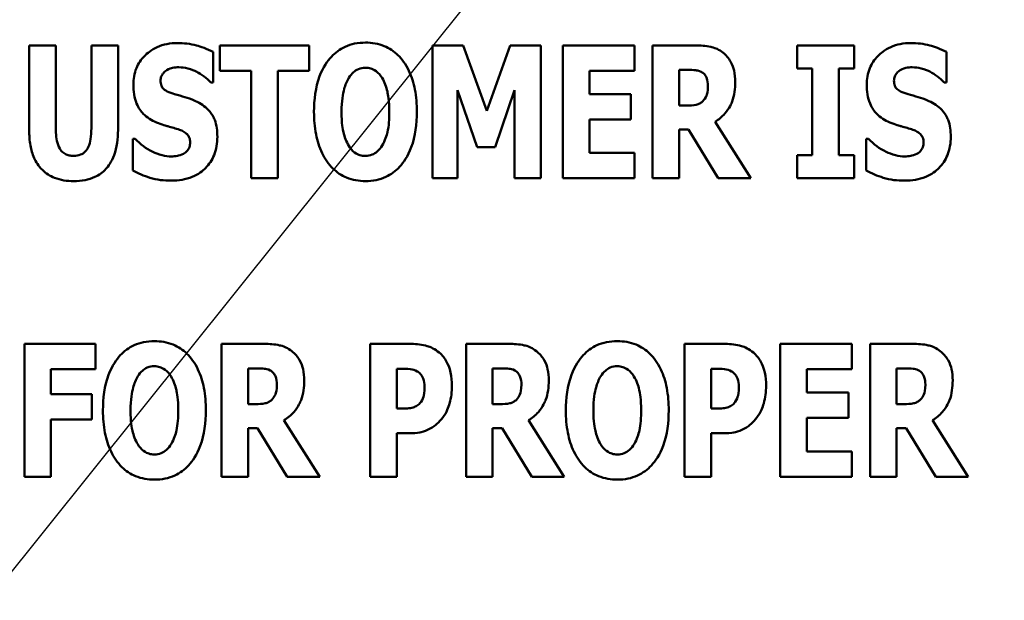
# Model space of a CAD drawing. Units: inches. Extents: x 1.5 to 64.5, y 0.7 to 50.2.
# Drawn here: x 6 to 6.4, y 21.6 to 21.8 of the extents above; entities that cross this region are included whole.
import ezdxf

# ---------------------------------------------------------------- set-up
doc = ezdxf.new("R2010")
doc.units = ezdxf.units.IN
doc.header["$LTSCALE"] = 3
doc.header["$MEASUREMENT"] = 0
for name, color, linetype, lineweight in [('Dimension (ANSI)', 7, 'Continuous', 25), ('Symbol (ANSI)', 7, 'Continuous', 25), ('Visible (ANSI)', 7, 'Continuous', 50)]:
    doc.layers.add(name, color=color, linetype=linetype, lineweight=lineweight)
doc.styles.add('Note Text (ANSI)', font='tahoma.ttf')
doc.dimstyles.new('Default (ANSI)', dxfattribs={"dimscale": 3, "dimtxt": 0.12, "dimasz": 0.098425, "dimexe": 0.125, "dimexo": 0.0625, "dimgap": 0.031496, "dimtad": 0, "dimtih": 1, "dimtoh": 1, "dimrnd": 1e-08, "dimzin": 0, "dimdsep": 46, "dimtxsty": 'Note Text (ANSI)', "dimcen": 0.09, "dimdle": 0.393701, "dimclrd": 256, "dimclre": 256, "dimclrt": 256, "dimadec": 0, "dimazin": 1, "dimtfac": 1, "dimtofl": 0, "dimtmove": 0, "dimatfit": 3, "dimfxl": 1, "dimtolj": 1, "dimtzin": 4, "dimlwd": -1, "dimlwe": -1, "dimarcsym": 0})
doc.dimstyles.new('Default (ANSI)$7', dxfattribs={"dimscale": 3, "dimtxt": 0.12, "dimasz": 0.098425, "dimexe": 0.125, "dimexo": 0.0625, "dimgap": 0.031496, "dimtad": 0, "dimtih": 1, "dimtoh": 1, "dimrnd": 1e-08, "dimzin": 0, "dimdsep": 46, "dimtxsty": 'Note Text (ANSI)', "dimcen": 0.09, "dimdle": 0.393701, "dimclrd": 256, "dimclre": 256, "dimclrt": 256, "dimadec": 0, "dimazin": 1, "dimtfac": 1, "dimtofl": 0, "dimtmove": 0, "dimatfit": 3, "dimfxl": 1, "dimtolj": 1, "dimtzin": 4, "dimlwd": -1, "dimlwe": -1, "dimarcsym": 0})

# ---------------------------------------------------------------- blocks, each defined once
blk = doc.blocks.new('*D42')
at = {"layer": 'Defpoints', "color": 0, "transparency": 16777216}
for p in [(6.81405, 35.58407), (3.67596, 20.70907), (6.91502, 20.70907)]:
    blk.add_point(p, dxfattribs=at)
at = {"layer": 'Dimension (ANSI)', "transparency": 16777216}
for p, q in [((6.62655, 35.58407), (3.30096, 35.58407)), ((3.67596, 35.28879), (3.67596, 30.03876)), ((3.67596, 21.00434), (3.67596, 29.4748)), ((6.72752, 20.70907), (3.30096, 20.70907))]:
    blk.add_line(p, q, dxfattribs=at)
for points in [[(3.62675, 35.28879), (3.72518, 35.28879), (3.67596, 35.58407)], [(3.62675, 21.00434), (3.72518, 21.00434), (3.67596, 20.70907)]]:
    blk.add_solid(points, dxfattribs=at)
at = {"layer": 'Dimension (ANSI)', "transparency": 16777216, "insert": (3.08652, 29.94427), "char_height": 0.36, "attachment_point": 1, "style": 'Note Text (ANSI)'}
blk.add_mtext('\\A1;29.75', dxfattribs=at)

msp = doc.modelspace()

# ---------------------------------------------------------------- linework, layer by layer
at = {"layer": 'Visible (ANSI)'}
for p, q in [((6.03753, 21.76864), (6.03753, 21.73634)), ((6.0477, 21.76864), (6.03753, 21.76864)), ((6.0477, 21.73708), (6.0477, 21.76864)), ((6.07139, 21.76864), (6.06123, 21.76864)), ((6.06123, 21.76864), (6.06123, 21.73708)), ((6.07139, 21.73638), (6.07139, 21.76864)), ((6.11022, 21.76864), (6.11022, 21.75901)), ((6.14425, 21.76864), (6.11022, 21.76864)), ((6.14425, 21.75901), (6.14425, 21.76864)), ((6.20291, 21.76864), (6.19123, 21.76864)), ((6.19123, 21.76864), (6.19123, 21.71805)), ((6.21189, 21.74368), (6.20291, 21.76864)), ((6.22083, 21.76864), (6.21189, 21.74368)), ((6.23251, 21.76864), (6.22083, 21.76864)), ((6.23251, 21.71805), (6.23251, 21.76864)), ((6.24088, 21.76864), (6.24088, 21.71805)), ((6.26818, 21.76864), (6.24088, 21.76864)), ((6.26818, 21.75901), (6.26818, 21.76864)), ((6.29134, 21.76864), (6.27507, 21.76864)), ((6.27507, 21.76864), (6.27507, 21.71805)), ((6.33009, 21.76864), (6.33009, 21.75983)), ((6.3519, 21.76864), (6.33009, 21.76864)), ((6.3519, 21.75983), (6.3519, 21.76864)), ((6.10764, 21.75458), (6.10764, 21.76614)), ((6.38707, 21.75458), (6.38707, 21.76614)), ((6.11022, 21.75901), (6.12215, 21.75901)), ((6.12215, 21.75901), (6.12215, 21.71805)), ((6.13232, 21.71805), (6.13232, 21.75901)), ((6.13232, 21.75901), (6.14425, 21.75901)), ((6.25096, 21.75901), (6.26818, 21.75901)), ((6.25096, 21.75011), (6.25096, 21.75901)), ((6.28515, 21.74573), (6.28515, 21.75934)), ((6.28515, 21.75934), (6.28856, 21.75934)), ((6.33009, 21.75983), (6.33591, 21.75983)), ((6.33591, 21.75983), (6.33591, 21.72687)), ((6.34608, 21.72687), (6.34608, 21.75983)), ((6.34608, 21.75983), (6.3519, 21.75983)), ((6.10673, 21.75458), (6.10764, 21.75458)), ((6.20078, 21.75159), (6.20816, 21.72994)), ((6.20078, 21.71805), (6.20078, 21.75159)), ((6.21505, 21.72994), (6.22243, 21.75159)), ((6.22243, 21.75159), (6.22243, 21.71805)), ((6.38617, 21.75458), (6.38707, 21.75458)), ((6.26683, 21.75011), (6.25096, 21.75011)), ((6.26683, 21.74048), (6.26683, 21.75011)), ((6.28806, 21.74573), (6.28515, 21.74573)), ((6.25096, 21.72769), (6.25096, 21.74048)), ((6.25096, 21.74048), (6.26683, 21.74048)), ((6.28515, 21.73662), (6.2888, 21.73662)), ((6.28515, 21.71805), (6.28515, 21.73662)), ((6.2888, 21.73662), (6.30008, 21.71805)), ((6.31246, 21.71805), (6.29885, 21.73958)), ((6.07697, 21.7331), (6.07697, 21.72105)), ((6.07791, 21.7331), (6.07697, 21.7331)), ((6.35735, 21.7331), (6.35641, 21.7331)), ((6.35641, 21.7331), (6.35641, 21.72105)), ((6.20816, 21.72994), (6.21505, 21.72994)), ((6.26818, 21.72769), (6.25096, 21.72769)), ((6.26818, 21.71805), (6.26818, 21.72769)), ((6.33009, 21.72687), (6.33009, 21.71805)), ((6.33591, 21.72687), (6.33009, 21.72687)), ((6.3519, 21.72687), (6.34608, 21.72687)), ((6.3519, 21.71805), (6.3519, 21.72687)), ((6.12215, 21.71805), (6.13232, 21.71805)), ((6.19123, 21.71805), (6.20078, 21.71805)), ((6.22243, 21.71805), (6.23251, 21.71805)), ((6.24088, 21.71805), (6.26818, 21.71805)), ((6.27507, 21.71805), (6.28515, 21.71805)), ((6.30008, 21.71805), (6.31246, 21.71805)), ((6.33009, 21.71805), (6.3519, 21.71805)), ((6.06278, 21.65499), (6.03572, 21.65499)), ((6.03572, 21.65499), (6.03572, 21.6044)), ((6.06278, 21.64535), (6.06278, 21.65499)), ((6.1271, 21.65499), (6.11083, 21.65499)), ((6.11083, 21.65499), (6.11083, 21.6044)), ((6.18319, 21.65499), (6.16748, 21.65499)), ((6.16748, 21.65499), (6.16748, 21.6044)), ((6.22029, 21.65499), (6.20401, 21.65499)), ((6.20401, 21.65499), (6.20401, 21.6044)), ((6.3029, 21.65499), (6.2872, 21.65499)), ((6.2872, 21.65499), (6.2872, 21.6044)), ((6.35103, 21.65499), (6.32372, 21.65499)), ((6.32372, 21.65499), (6.32372, 21.6044)), ((6.35103, 21.64535), (6.35103, 21.65499)), ((6.37419, 21.65499), (6.35792, 21.65499)), ((6.35792, 21.65499), (6.35792, 21.6044)), ((6.0458, 21.64535), (6.06278, 21.64535)), ((6.0458, 21.6358), (6.0458, 21.64535)), ((6.12091, 21.63207), (6.12091, 21.64568)), ((6.12091, 21.64568), (6.12431, 21.64568)), ((6.17765, 21.63039), (6.17765, 21.64556)), ((6.17765, 21.64556), (6.17909, 21.64556)), ((6.2141, 21.63207), (6.2141, 21.64568)), ((6.2141, 21.64568), (6.2175, 21.64568)), ((6.29736, 21.63039), (6.29736, 21.64556)), ((6.29736, 21.64556), (6.2988, 21.64556)), ((6.33381, 21.63646), (6.33381, 21.64535)), ((6.33381, 21.64535), (6.35103, 21.64535)), ((6.368, 21.63207), (6.368, 21.64568)), ((6.368, 21.64568), (6.3714, 21.64568)), ((6.06142, 21.6358), (6.0458, 21.6358)), ((6.06142, 21.62617), (6.06142, 21.6358)), ((6.34968, 21.63646), (6.33381, 21.63646)), ((6.34968, 21.62682), (6.34968, 21.63646)), ((6.12382, 21.63207), (6.12091, 21.63207)), ((6.21701, 21.63207), (6.2141, 21.63207)), ((6.37091, 21.63207), (6.368, 21.63207)), ((6.17835, 21.63039), (6.17765, 21.63039)), ((6.29806, 21.63039), (6.29736, 21.63039)), ((6.0458, 21.62617), (6.06142, 21.62617)), ((6.0458, 21.6044), (6.0458, 21.62617)), ((6.14822, 21.6044), (6.1346, 21.62592)), ((6.2414, 21.6044), (6.22779, 21.62592)), ((6.33381, 21.61403), (6.33381, 21.62682)), ((6.33381, 21.62682), (6.34968, 21.62682)), ((6.39531, 21.6044), (6.38169, 21.62592)), ((6.12091, 21.6044), (6.12091, 21.62297)), ((6.12091, 21.62297), (6.12456, 21.62297)), ((6.12456, 21.62297), (6.13583, 21.6044)), ((6.17765, 21.6044), (6.17765, 21.62096)), ((6.17765, 21.62096), (6.18298, 21.62096)), ((6.2141, 21.6044), (6.2141, 21.62297)), ((6.2141, 21.62297), (6.21775, 21.62297)), ((6.21775, 21.62297), (6.22902, 21.6044)), ((6.29736, 21.6044), (6.29736, 21.62096)), ((6.29736, 21.62096), (6.30269, 21.62096)), ((6.368, 21.62297), (6.37165, 21.62297)), ((6.368, 21.6044), (6.368, 21.62297)), ((6.37165, 21.62297), (6.38292, 21.6044)), ((6.35103, 21.61403), (6.33381, 21.61403)), ((6.35103, 21.6044), (6.35103, 21.61403)), ((6.03572, 21.6044), (6.0458, 21.6044)), ((6.11083, 21.6044), (6.12091, 21.6044)), ((6.13583, 21.6044), (6.14822, 21.6044)), ((6.16748, 21.6044), (6.17765, 21.6044)), ((6.20401, 21.6044), (6.2141, 21.6044)), ((6.22902, 21.6044), (6.2414, 21.6044)), ((6.2872, 21.6044), (6.29736, 21.6044)), ((6.32372, 21.6044), (6.35103, 21.6044)), ((6.35792, 21.6044), (6.368, 21.6044)), ((6.38292, 21.6044), (6.39531, 21.6044))]:
    msp.add_line(p, q, dxfattribs=at)
for points, knots in [([(6.09402, 21.76955), (6.09266, 21.76955), (6.09131, 21.76943), (6.08872, 21.7689), (6.0875, 21.76852), (6.08402, 21.76694), (6.08242, 21.76557), (6.08012, 21.76322), (6.07909, 21.7617), (6.07756, 21.75795), (6.07722, 21.75581), (6.07722, 21.75364)], [-0.1055662, -0.1055662, -0.1055662, -0.1055662, -0.0940507, -0.0940507, -0.0832153, -0.0832153, -0.0616718, -0.0616718, -0.0331399, -0.0331399, 0, 0, 0, 0]), ([(6.10764, 21.76614), (6.10526, 21.76745), (6.1029, 21.76819), (6.09887, 21.76923), (6.09647, 21.76955), (6.09402, 21.76955)], [-0.06330312, -0.06330312, -0.06330312, -0.06330312, -0.0372499, -0.0372499, 0, 0, 0, 0]), ([(6.16565, 21.76971), (6.16427, 21.76971), (6.16289, 21.76959), (6.16028, 21.76906), (6.15906, 21.76867), (6.15589, 21.76723), (6.15416, 21.76594), (6.15123, 21.76278), (6.14952, 21.76041), (6.1466, 21.75263), (6.14605, 21.7479), (6.14605, 21.74335)], [-0.2576018, -0.2576018, -0.2576018, -0.2576018, -0.2204345, -0.2204345, -0.1856276, -0.1856276, -0.1264045, -0.1264045, -0.0694441, -0.0694441, 0, 0, 0, 0]), ([(6.18524, 21.74335), (6.18524, 21.74619), (6.18503, 21.74908), (6.18402, 21.75431), (6.1833, 21.75669), (6.18098, 21.76155), (6.17947, 21.76351), (6.17652, 21.7664), (6.17478, 21.76757), (6.17053, 21.76932), (6.16811, 21.76971), (6.16565, 21.76971)], [-0.1562329, -0.1562329, -0.1562329, -0.1562329, -0.1264136, -0.1264136, -0.1005225, -0.1005225, -0.0700255, -0.0700255, -0.0375297, -0.0375297, 0, 0, 0, 0]), ([(6.30184, 21.76594), (6.30115, 21.76647), (6.30041, 21.76693), (6.29851, 21.76782), (6.2976, 21.76803), (6.29532, 21.76851), (6.29327, 21.76864), (6.29134, 21.76864)], [-0.03990124, -0.03990124, -0.03990124, -0.03990124, -0.03549306, -0.03549306, -0.0293342, -0.0293342, 0, 0, 0, 0]), ([(6.37346, 21.76955), (6.3721, 21.76955), (6.37074, 21.76943), (6.36815, 21.7689), (6.36694, 21.76852), (6.36345, 21.76694), (6.36186, 21.76557), (6.35956, 21.76322), (6.35853, 21.7617), (6.35699, 21.75795), (6.35665, 21.75581), (6.35665, 21.75364)], [-0.1055662, -0.1055662, -0.1055662, -0.1055662, -0.0940507, -0.0940507, -0.0832153, -0.0832153, -0.0616718, -0.0616718, -0.0331399, -0.0331399, 0, 0, 0, 0]), ([(6.38707, 21.76614), (6.3847, 21.76745), (6.38233, 21.76819), (6.37831, 21.76923), (6.37591, 21.76955), (6.37346, 21.76955)], [-0.06330312, -0.06330312, -0.06330312, -0.06330312, -0.0372499, -0.0372499, 0, 0, 0, 0]), ([(6.30655, 21.75475), (6.30655, 21.75619), (6.30644, 21.75768), (6.3059, 21.76003), (6.30554, 21.76117), (6.30403, 21.76381), (6.30305, 21.76498), (6.30184, 21.76594)], [-0.08018526, -0.08018526, -0.08018526, -0.08018526, -0.04632439, -0.04632439, -0.0236081, -0.0236081, 0, 0, 0, 0]), ([(6.08759, 21.7552), (6.08759, 21.75574), (6.08768, 21.75627), (6.08812, 21.75742), (6.08849, 21.75788), (6.08904, 21.75855), (6.08945, 21.7589), (6.08993, 21.75917)], [-0.0170585, -0.0170585, -0.0170585, -0.0170585, -0.01320944, -0.01320944, -0.00831825, -0.00831825, 0, 0, 0, 0]), ([(6.08993, 21.75917), (6.091, 21.75977), (6.09176, 21.75998), (6.09293, 21.76026), (6.09376, 21.76032), (6.09456, 21.76032)], [-0.01836098, -0.01836098, -0.01836098, -0.01836098, -0.01211564, -0.01211564, 0, 0, 0, 0]), ([(6.09456, 21.76032), (6.0957, 21.76032), (6.09682, 21.76018), (6.09948, 21.75952), (6.10066, 21.75895), (6.10328, 21.75761), (6.10516, 21.75627), (6.10673, 21.75458)], [-0.05170723, -0.05170723, -0.05170723, -0.05170723, -0.04488174, -0.04488174, -0.03526922, -0.03526922, 0, 0, 0, 0]), ([(6.15933, 21.75634), (6.15984, 21.7571), (6.16043, 21.75785), (6.16157, 21.75887), (6.16215, 21.7593), (6.16381, 21.76), (6.16471, 21.76016), (6.16565, 21.76016)], [-0.04670958, -0.04670958, -0.04670958, -0.04670958, -0.02744304, -0.02744304, -0.01421435, -0.01421435, 0, 0, 0, 0]), ([(6.16565, 21.76016), (6.16637, 21.76016), (6.16707, 21.76004), (6.16819, 21.75968), (6.16896, 21.75939), (6.17066, 21.75813), (6.1714, 21.75722), (6.172, 21.75626)], [-0.0558683, -0.0558683, -0.0558683, -0.0558683, -0.03233084, -0.03233084, -0.01720713, -0.01720713, 0, 0, 0, 0]), ([(6.28856, 21.75934), (6.28948, 21.75934), (6.29056, 21.75931), (6.29185, 21.75915), (6.2927, 21.75903), (6.2936, 21.75856)], [-0.05504939, -0.05504939, -0.05504939, -0.05504939, -0.01553111, -0.01553111, 0, 0, 0, 0]), ([(6.36703, 21.7552), (6.36703, 21.75574), (6.36712, 21.75627), (6.36756, 21.75742), (6.36792, 21.75788), (6.36848, 21.75855), (6.36889, 21.7589), (6.36936, 21.75917)], [-0.0170585, -0.0170585, -0.0170585, -0.0170585, -0.01320944, -0.01320944, -0.00831825, -0.00831825, 0, 0, 0, 0]), ([(6.36936, 21.75917), (6.37044, 21.75977), (6.3712, 21.75998), (6.37237, 21.76026), (6.3732, 21.76032), (6.374, 21.76032)], [-0.01836098, -0.01836098, -0.01836098, -0.01836098, -0.01211564, -0.01211564, 0, 0, 0, 0]), ([(6.374, 21.76032), (6.37513, 21.76032), (6.37626, 21.76018), (6.37892, 21.75952), (6.3801, 21.75895), (6.38272, 21.75761), (6.38459, 21.75627), (6.38617, 21.75458)], [-0.05170723, -0.05170723, -0.05170723, -0.05170723, -0.04488174, -0.04488174, -0.03526922, -0.03526922, 0, 0, 0, 0]), ([(6.09296, 21.75007), (6.09201, 21.75034), (6.09095, 21.7507), (6.08926, 21.75156), (6.08888, 21.75191), (6.08835, 21.75246), (6.08809, 21.75286), (6.08768, 21.7539), (6.08759, 21.75455), (6.08759, 21.7552)], [-0.02590048, -0.02590048, -0.02590048, -0.02590048, -0.02134194, -0.02134194, -0.01715936, -0.01715936, -0.00979606, -0.00979606, 0, 0, 0, 0]), ([(6.15655, 21.74335), (6.15655, 21.74754), (6.15705, 21.7502), (6.15797, 21.75353), (6.15854, 21.75507), (6.15933, 21.75634)], [-0.0528802, -0.0528802, -0.0528802, -0.0528802, -0.02295605, -0.02295605, 0, 0, 0, 0]), ([(6.172, 21.75626), (6.17298, 21.75472), (6.1736, 21.75285), (6.17427, 21.74996), (6.17475, 21.74758), (6.17475, 21.74335)], [-0.1672644, -0.1672644, -0.1672644, -0.1672644, -0.0645632, -0.0645632, 0, 0, 0, 0]), ([(6.2936, 21.75856), (6.29405, 21.75831), (6.29445, 21.75801), (6.29523, 21.75715), (6.29546, 21.75667), (6.296, 21.75536), (6.29614, 21.75423), (6.29614, 21.75315)], [-0.02550753, -0.02550753, -0.02550753, -0.02550753, -0.02157543, -0.02157543, -0.01656606, -0.01656606, 0, 0, 0, 0]), ([(6.3724, 21.75007), (6.37145, 21.75034), (6.37039, 21.7507), (6.3687, 21.75156), (6.36831, 21.75191), (6.36778, 21.75246), (6.36753, 21.75286), (6.36711, 21.7539), (6.36703, 21.75455), (6.36703, 21.7552)], [-0.02590048, -0.02590048, -0.02590048, -0.02590048, -0.02134194, -0.02134194, -0.01715936, -0.01715936, -0.00979606, -0.00979606, 0, 0, 0, 0]), ([(6.07722, 21.75364), (6.07722, 21.75122), (6.07754, 21.74875), (6.0792, 21.74471), (6.08015, 21.74349), (6.08242, 21.7412), (6.08416, 21.74013), (6.08599, 21.73933)], [-0.07212488, -0.07212488, -0.07212488, -0.07212488, -0.04909078, -0.04909078, -0.03050711, -0.03050711, 0, 0, 0, 0]), ([(6.29614, 21.75315), (6.29614, 21.7511), (6.29582, 21.75004), (6.29525, 21.74867), (6.2948, 21.74799), (6.29421, 21.74741)], [-0.02262385, -0.02262385, -0.02262385, -0.02262385, -0.01263469, -0.01263469, 0, 0, 0, 0]), ([(6.29885, 21.73958), (6.30026, 21.74043), (6.30151, 21.74147), (6.30438, 21.74475), (6.30516, 21.74671), (6.30626, 21.74958), (6.30655, 21.75222), (6.30655, 21.75475)], [-0.0520084, -0.0520084, -0.0520084, -0.0520084, -0.04687721, -0.04687721, -0.03844959, -0.03844959, 0, 0, 0, 0]), ([(6.35665, 21.75364), (6.35665, 21.75122), (6.35698, 21.74875), (6.35864, 21.74471), (6.35959, 21.74349), (6.36185, 21.7412), (6.36359, 21.74013), (6.36543, 21.73933)], [-0.07212488, -0.07212488, -0.07212488, -0.07212488, -0.04909078, -0.04909078, -0.03050711, -0.03050711, 0, 0, 0, 0]), ([(6.10091, 21.74745), (6.09892, 21.74833), (6.09807, 21.7486), (6.09557, 21.74932), (6.09426, 21.7497), (6.09296, 21.75007)], [-0.03969311, -0.03969311, -0.03969311, -0.03969311, -0.02068057, -0.02068057, 0, 0, 0, 0]), ([(6.38035, 21.74745), (6.37836, 21.74833), (6.37751, 21.7486), (6.37501, 21.74932), (6.3737, 21.7497), (6.3724, 21.75007)], [-0.03969311, -0.03969311, -0.03969311, -0.03969311, -0.02068057, -0.02068057, 0, 0, 0, 0]), ([(6.10923, 21.73388), (6.10923, 21.73602), (6.10898, 21.73826), (6.10783, 21.74128), (6.10714, 21.74267), (6.10442, 21.74553), (6.10272, 21.74662), (6.10091, 21.74745)], [-0.1191324, -0.1191324, -0.1191324, -0.1191324, -0.0602104, -0.0602104, -0.0303406, -0.0303406, 0, 0, 0, 0]), ([(6.29421, 21.74741), (6.29388, 21.74707), (6.29349, 21.74678), (6.29264, 21.74632), (6.29217, 21.74616), (6.29051, 21.74579), (6.28928, 21.74573), (6.28806, 21.74573)], [-0.03333561, -0.03333561, -0.03333561, -0.03333561, -0.0260206, -0.0260206, -0.01850671, -0.01850671, 0, 0, 0, 0]), ([(6.38867, 21.73388), (6.38867, 21.73602), (6.38842, 21.73826), (6.38726, 21.74128), (6.38658, 21.74267), (6.38386, 21.74553), (6.38216, 21.74662), (6.38035, 21.74745)], [-0.1191324, -0.1191324, -0.1191324, -0.1191324, -0.0602104, -0.0602104, -0.0303406, -0.0303406, 0, 0, 0, 0]), ([(6.14605, 21.74335), (6.14605, 21.74048), (6.14627, 21.73758), (6.1473, 21.73231), (6.14804, 21.72991), (6.15017, 21.7255), (6.15155, 21.72345), (6.15478, 21.72028), (6.15651, 21.71911), (6.16075, 21.71737), (6.16318, 21.71699), (6.16565, 21.71699)], [-0.1881922, -0.1881922, -0.1881922, -0.1881922, -0.1445473, -0.1445473, -0.1065084, -0.1065084, -0.069924, -0.069924, -0.037589, -0.037589, 0, 0, 0, 0]), ([(6.15929, 21.73043), (6.15834, 21.732), (6.15771, 21.73382), (6.15704, 21.73662), (6.15655, 21.73893), (6.15655, 21.74335)], [-0.1848306, -0.1848306, -0.1848306, -0.1848306, -0.0672831, -0.0672831, 0, 0, 0, 0]), ([(6.16565, 21.71699), (6.16702, 21.71699), (6.1684, 21.71711), (6.17101, 21.71764), (6.17224, 21.71803), (6.17543, 21.71949), (6.17717, 21.7208), (6.18016, 21.72403), (6.18184, 21.72639), (6.18471, 21.7341), (6.18524, 21.73882), (6.18524, 21.74335)], [-0.2509551, -0.2509551, -0.2509551, -0.2509551, -0.2155448, -0.2155448, -0.1823094, -0.1823094, -0.1252401, -0.1252401, -0.0690653, -0.0690653, 0, 0, 0, 0]), ([(6.17475, 21.74335), (6.17475, 21.74068), (6.17459, 21.73791), (6.17375, 21.73438), (6.17316, 21.7324), (6.17204, 21.73052)], [-0.09214394, -0.09214394, -0.09214394, -0.09214394, -0.03346555, -0.03346555, 0, 0, 0, 0]), ([(6.03753, 21.73634), (6.03753, 21.73441), (6.03767, 21.73245), (6.03831, 21.72891), (6.03877, 21.72729), (6.04007, 21.72438), (6.04103, 21.72273), (6.04392, 21.71991), (6.04546, 21.71893), (6.04949, 21.71733), (6.05199, 21.71699), (6.05446, 21.71699)], [-0.1776069, -0.1776069, -0.1776069, -0.1776069, -0.1355686, -0.1355686, -0.0992244, -0.0992244, -0.0660695, -0.0660695, -0.037708, -0.037708, 0, 0, 0, 0]), ([(6.05446, 21.72662), (6.05388, 21.72662), (6.0533, 21.72667), (6.05223, 21.7269), (6.05174, 21.72707), (6.05069, 21.72762), (6.05018, 21.72803), (6.04944, 21.72891), (6.04894, 21.72961), (6.0479, 21.73267), (6.0477, 21.73489), (6.0477, 21.73708)], [-0.1407583, -0.1407583, -0.1407583, -0.1407583, -0.1130333, -0.1130333, -0.0881893, -0.0881893, -0.0561327, -0.0561327, -0.0333579, -0.0333579, 0, 0, 0, 0]), ([(6.06123, 21.73708), (6.06123, 21.73573), (6.06115, 21.7343), (6.06077, 21.73195), (6.0605, 21.73088), (6.05981, 21.72942), (6.05943, 21.72877), (6.05835, 21.72771), (6.05777, 21.72734), (6.05628, 21.72675), (6.05537, 21.72662), (6.05446, 21.72662)], [-0.08847045, -0.08847045, -0.08847045, -0.08847045, -0.0593406, -0.0593406, -0.03699552, -0.03699552, -0.02441692, -0.02441692, -0.01384306, -0.01384306, 0, 0, 0, 0]), ([(6.05446, 21.71699), (6.05592, 21.71699), (6.0574, 21.7171), (6.06012, 21.71763), (6.06137, 21.71801), (6.06416, 21.71931), (6.06556, 21.72032), (6.06764, 21.72257), (6.06891, 21.72419), (6.07102, 21.72986), (6.07139, 21.73318), (6.07139, 21.73638)], [-0.2422459, -0.2422459, -0.2422459, -0.2422459, -0.1937803, -0.1937803, -0.1503532, -0.1503532, -0.091924, -0.091924, -0.0486849, -0.0486849, 0, 0, 0, 0]), ([(6.08599, 21.73933), (6.08807, 21.73841), (6.08987, 21.73797), (6.09188, 21.73746), (6.09336, 21.73703), (6.0948, 21.73654)], [-0.03153591, -0.03153591, -0.03153591, -0.03153591, -0.02325215, -0.02325215, 0, 0, 0, 0]), ([(6.0948, 21.73654), (6.09538, 21.73636), (6.09592, 21.73612), (6.09711, 21.73538), (6.09753, 21.73496), (6.09805, 21.73444), (6.09834, 21.73401), (6.09877, 21.73295), (6.09886, 21.73233), (6.09886, 21.7317)], [-0.02327958, -0.02327958, -0.02327958, -0.02327958, -0.02079117, -0.02079117, -0.01748691, -0.01748691, -0.00953295, -0.00953295, 0, 0, 0, 0]), ([(6.36543, 21.73933), (6.36751, 21.73841), (6.36931, 21.73797), (6.37131, 21.73746), (6.3728, 21.73703), (6.37424, 21.73654)], [-0.03153591, -0.03153591, -0.03153591, -0.03153591, -0.02325215, -0.02325215, 0, 0, 0, 0]), ([(6.37424, 21.73654), (6.37481, 21.73636), (6.37536, 21.73612), (6.37655, 21.73538), (6.37697, 21.73496), (6.37749, 21.73444), (6.37777, 21.73401), (6.37821, 21.73295), (6.3783, 21.73233), (6.3783, 21.7317)], [-0.02327958, -0.02327958, -0.02327958, -0.02327958, -0.02079117, -0.02079117, -0.01748691, -0.01748691, -0.00953295, -0.00953295, 0, 0, 0, 0]), ([(6.09173, 21.72637), (6.09055, 21.72637), (6.08938, 21.72653), (6.08677, 21.72717), (6.08552, 21.72769), (6.08206, 21.72933), (6.07984, 21.73104), (6.07791, 21.7331)], [-0.07041519, -0.07041519, -0.07041519, -0.07041519, -0.05835341, -0.05835341, -0.04307106, -0.04307106, 0, 0, 0, 0]), ([(6.09169, 21.71715), (6.09442, 21.71715), (6.09716, 21.71754), (6.10203, 21.71956), (6.10362, 21.72085), (6.10612, 21.72337), (6.10721, 21.72501), (6.10887, 21.72909), (6.10923, 21.73147), (6.10923, 21.73388)], [-0.1162282, -0.1162282, -0.1162282, -0.1162282, -0.0908067, -0.0908067, -0.0671425, -0.0671425, -0.0366238, -0.0366238, 0, 0, 0, 0]), ([(6.37117, 21.72637), (6.36998, 21.72637), (6.36882, 21.72653), (6.36621, 21.72717), (6.36496, 21.72769), (6.3615, 21.72933), (6.35928, 21.73104), (6.35735, 21.7331)], [-0.07041519, -0.07041519, -0.07041519, -0.07041519, -0.05835341, -0.05835341, -0.04307106, -0.04307106, 0, 0, 0, 0]), ([(6.37113, 21.71715), (6.37385, 21.71715), (6.3766, 21.71754), (6.38147, 21.71956), (6.38306, 21.72085), (6.38556, 21.72337), (6.38665, 21.72501), (6.38831, 21.72909), (6.38867, 21.73147), (6.38867, 21.73388)], [-0.1162282, -0.1162282, -0.1162282, -0.1162282, -0.0908067, -0.0908067, -0.0671425, -0.0671425, -0.0366238, -0.0366238, 0, 0, 0, 0]), ([(6.09886, 21.7317), (6.09886, 21.73111), (6.09879, 21.73051), (6.09848, 21.72956), (6.09828, 21.72914), (6.09743, 21.72811), (6.09692, 21.72768), (6.09632, 21.72736)], [-0.03482774, -0.03482774, -0.03482774, -0.03482774, -0.02032999, -0.02032999, -0.01032076, -0.01032076, 0, 0, 0, 0]), ([(6.16565, 21.72654), (6.16493, 21.72654), (6.16423, 21.72665), (6.1631, 21.72702), (6.16234, 21.7273), (6.16063, 21.72857), (6.15989, 21.72948), (6.15929, 21.73043)], [-0.0558683, -0.0558683, -0.0558683, -0.0558683, -0.03233084, -0.03233084, -0.01720713, -0.01720713, 0, 0, 0, 0]), ([(6.17204, 21.73052), (6.17156, 21.72972), (6.17099, 21.72897), (6.16957, 21.7277), (6.16886, 21.72732), (6.16739, 21.72671), (6.16654, 21.72654), (6.16565, 21.72654)], [-0.03434737, -0.03434737, -0.03434737, -0.03434737, -0.02419813, -0.02419813, -0.01354024, -0.01354024, 0, 0, 0, 0]), ([(6.3783, 21.7317), (6.3783, 21.73111), (6.37823, 21.73051), (6.37792, 21.72956), (6.37771, 21.72914), (6.37686, 21.72811), (6.37635, 21.72768), (6.37576, 21.72736)], [-0.03482774, -0.03482774, -0.03482774, -0.03482774, -0.02032999, -0.02032999, -0.01032076, -0.01032076, 0, 0, 0, 0]), ([(6.09632, 21.72736), (6.09548, 21.72688), (6.09444, 21.72669), (6.09324, 21.72649), (6.0924, 21.72637), (6.09173, 21.72637)], [-0.01568844, -0.01568844, -0.01568844, -0.01568844, -0.01023869, -0.01023869, 0, 0, 0, 0]), ([(6.37576, 21.72736), (6.37492, 21.72688), (6.37388, 21.72669), (6.37268, 21.72649), (6.37184, 21.72637), (6.37117, 21.72637)], [-0.01568844, -0.01568844, -0.01568844, -0.01568844, -0.01023869, -0.01023869, 0, 0, 0, 0]), ([(6.07697, 21.72105), (6.07905, 21.71992), (6.08126, 21.719), (6.08611, 21.71744), (6.08895, 21.71715), (6.09169, 21.71715)], [-0.07769215, -0.07769215, -0.07769215, -0.07769215, -0.04166465, -0.04166465, 0, 0, 0, 0]), ([(6.35641, 21.72105), (6.35849, 21.71992), (6.36069, 21.719), (6.36555, 21.71744), (6.36839, 21.71715), (6.37113, 21.71715)], [-0.07769215, -0.07769215, -0.07769215, -0.07769215, -0.04166465, -0.04166465, 0, 0, 0, 0]), ([(6.08524, 21.65605), (6.08387, 21.65605), (6.08249, 21.65593), (6.07988, 21.6554), (6.07865, 21.65502), (6.07548, 21.65357), (6.07375, 21.65228), (6.07083, 21.64912), (6.06911, 21.64675), (6.06619, 21.63897), (6.06565, 21.63425), (6.06565, 21.62969)], [-0.2576018, -0.2576018, -0.2576018, -0.2576018, -0.2204345, -0.2204345, -0.1856276, -0.1856276, -0.1264045, -0.1264045, -0.0694441, -0.0694441, 0, 0, 0, 0]), ([(6.10484, 21.62969), (6.10484, 21.63254), (6.10463, 21.63543), (6.10362, 21.64065), (6.1029, 21.64303), (6.10058, 21.64789), (6.09907, 21.64985), (6.09612, 21.65275), (6.09438, 21.65392), (6.09013, 21.65567), (6.08771, 21.65605), (6.08524, 21.65605)], [-0.1562329, -0.1562329, -0.1562329, -0.1562329, -0.1264136, -0.1264136, -0.1005225, -0.1005225, -0.0700255, -0.0700255, -0.0375297, -0.0375297, 0, 0, 0, 0]), ([(6.1376, 21.65228), (6.1369, 21.65281), (6.13616, 21.65327), (6.13427, 21.65416), (6.13336, 21.65437), (6.13108, 21.65486), (6.12903, 21.65499), (6.1271, 21.65499)], [-0.03990124, -0.03990124, -0.03990124, -0.03990124, -0.03549306, -0.03549306, -0.0293342, -0.0293342, 0, 0, 0, 0]), ([(6.1938, 21.65167), (6.19211, 21.65309), (6.19047, 21.65379), (6.1873, 21.65479), (6.18519, 21.65499), (6.18319, 21.65499)], [-0.05055521, -0.05055521, -0.05055521, -0.05055521, -0.03050657, -0.03050657, 0, 0, 0, 0]), ([(6.23078, 21.65228), (6.23009, 21.65281), (6.22935, 21.65327), (6.22745, 21.65416), (6.22655, 21.65437), (6.22427, 21.65486), (6.22221, 21.65499), (6.22029, 21.65499)], [-0.03990124, -0.03990124, -0.03990124, -0.03990124, -0.03549306, -0.03549306, -0.0293342, -0.0293342, 0, 0, 0, 0]), ([(6.26161, 21.65605), (6.26024, 21.65605), (6.25886, 21.65593), (6.25625, 21.6554), (6.25502, 21.65502), (6.25185, 21.65357), (6.25012, 21.65228), (6.2472, 21.64912), (6.24549, 21.64675), (6.24256, 21.63897), (6.24202, 21.63425), (6.24202, 21.62969)], [-0.2576018, -0.2576018, -0.2576018, -0.2576018, -0.2204345, -0.2204345, -0.1856276, -0.1856276, -0.1264045, -0.1264045, -0.0694441, -0.0694441, 0, 0, 0, 0]), ([(6.28121, 21.62969), (6.28121, 21.63254), (6.281, 21.63543), (6.27999, 21.64065), (6.27927, 21.64303), (6.27695, 21.64789), (6.27544, 21.64985), (6.27249, 21.65275), (6.27075, 21.65392), (6.2665, 21.65567), (6.26408, 21.65605), (6.26161, 21.65605)], [-0.1562329, -0.1562329, -0.1562329, -0.1562329, -0.1264136, -0.1264136, -0.1005225, -0.1005225, -0.0700255, -0.0700255, -0.0375297, -0.0375297, 0, 0, 0, 0]), ([(6.31352, 21.65167), (6.31182, 21.65309), (6.31018, 21.65379), (6.30701, 21.65479), (6.3049, 21.65499), (6.3029, 21.65499)], [-0.05055521, -0.05055521, -0.05055521, -0.05055521, -0.03050657, -0.03050657, 0, 0, 0, 0]), ([(6.38469, 21.65228), (6.38399, 21.65281), (6.38325, 21.65327), (6.38136, 21.65416), (6.38045, 21.65437), (6.37817, 21.65486), (6.37612, 21.65499), (6.37419, 21.65499)], [-0.03990124, -0.03990124, -0.03990124, -0.03990124, -0.03549306, -0.03549306, -0.0293342, -0.0293342, 0, 0, 0, 0]), ([(6.14231, 21.64109), (6.14231, 21.64253), (6.14219, 21.64402), (6.14165, 21.64638), (6.14129, 21.64751), (6.13979, 21.65015), (6.13881, 21.65132), (6.1376, 21.65228)], [-0.08018526, -0.08018526, -0.08018526, -0.08018526, -0.04632439, -0.04632439, -0.0236081, -0.0236081, 0, 0, 0, 0]), ([(6.1986, 21.63904), (6.1986, 21.64074), (6.19846, 21.64248), (6.19768, 21.64601), (6.19708, 21.64731), (6.19586, 21.64955), (6.19495, 21.65071), (6.1938, 21.65167)], [-0.05305591, -0.05305591, -0.05305591, -0.05305591, -0.0388119, -0.0388119, -0.02276737, -0.02276737, 0, 0, 0, 0]), ([(6.2355, 21.64109), (6.2355, 21.64253), (6.23538, 21.64402), (6.23484, 21.64638), (6.23448, 21.64751), (6.23298, 21.65015), (6.232, 21.65132), (6.23078, 21.65228)], [-0.08018526, -0.08018526, -0.08018526, -0.08018526, -0.04632439, -0.04632439, -0.0236081, -0.0236081, 0, 0, 0, 0]), ([(6.31831, 21.63904), (6.31831, 21.64074), (6.31817, 21.64248), (6.31739, 21.64601), (6.31679, 21.64731), (6.31557, 21.64955), (6.31466, 21.65071), (6.31352, 21.65167)], [-0.05305591, -0.05305591, -0.05305591, -0.05305591, -0.0388119, -0.0388119, -0.02276737, -0.02276737, 0, 0, 0, 0]), ([(6.3894, 21.64109), (6.3894, 21.64253), (6.38928, 21.64402), (6.38874, 21.64638), (6.38839, 21.64751), (6.38688, 21.65015), (6.3859, 21.65132), (6.38469, 21.65228)], [-0.08018526, -0.08018526, -0.08018526, -0.08018526, -0.04632439, -0.04632439, -0.0236081, -0.0236081, 0, 0, 0, 0]), ([(6.07893, 21.64269), (6.07944, 21.64344), (6.08003, 21.64419), (6.08116, 21.64522), (6.08174, 21.64565), (6.08341, 21.64634), (6.08431, 21.6465), (6.08524, 21.6465)], [-0.04670958, -0.04670958, -0.04670958, -0.04670958, -0.02744304, -0.02744304, -0.01421435, -0.01421435, 0, 0, 0, 0]), ([(6.08524, 21.6465), (6.08596, 21.6465), (6.08666, 21.64639), (6.08779, 21.64602), (6.08855, 21.64574), (6.09026, 21.64447), (6.091, 21.64356), (6.0916, 21.64261)], [-0.0558683, -0.0558683, -0.0558683, -0.0558683, -0.03233084, -0.03233084, -0.01720713, -0.01720713, 0, 0, 0, 0]), ([(6.2553, 21.64269), (6.25581, 21.64344), (6.2564, 21.64419), (6.25753, 21.64522), (6.25811, 21.64565), (6.25978, 21.64634), (6.26068, 21.6465), (6.26161, 21.6465)], [-0.04670958, -0.04670958, -0.04670958, -0.04670958, -0.02744304, -0.02744304, -0.01421435, -0.01421435, 0, 0, 0, 0]), ([(6.26161, 21.6465), (6.26233, 21.6465), (6.26303, 21.64639), (6.26416, 21.64602), (6.26492, 21.64574), (6.26663, 21.64447), (6.26737, 21.64356), (6.26797, 21.64261)], [-0.0558683, -0.0558683, -0.0558683, -0.0558683, -0.03233084, -0.03233084, -0.01720713, -0.01720713, 0, 0, 0, 0]), ([(6.07614, 21.62969), (6.07614, 21.63389), (6.07665, 21.63654), (6.07757, 21.63987), (6.07813, 21.64141), (6.07893, 21.64269)], [-0.0528802, -0.0528802, -0.0528802, -0.0528802, -0.02295605, -0.02295605, 0, 0, 0, 0]), ([(6.0916, 21.64261), (6.09257, 21.64106), (6.0932, 21.63919), (6.09387, 21.63631), (6.09434, 21.63393), (6.09434, 21.62969)], [-0.1672644, -0.1672644, -0.1672644, -0.1672644, -0.0645632, -0.0645632, 0, 0, 0, 0]), ([(6.12431, 21.64568), (6.12524, 21.64568), (6.12632, 21.64565), (6.12761, 21.64549), (6.12845, 21.64537), (6.12936, 21.6449)], [-0.05504939, -0.05504939, -0.05504939, -0.05504939, -0.01553111, -0.01553111, 0, 0, 0, 0]), ([(6.12936, 21.6449), (6.1298, 21.64466), (6.13021, 21.64435), (6.13099, 21.64349), (6.13121, 21.64301), (6.13176, 21.6417), (6.1319, 21.64058), (6.1319, 21.63949)], [-0.02550753, -0.02550753, -0.02550753, -0.02550753, -0.02157543, -0.02157543, -0.01656606, -0.01656606, 0, 0, 0, 0]), ([(6.17909, 21.64556), (6.18029, 21.64556), (6.1815, 21.64555), (6.18365, 21.64533), (6.18456, 21.64499), (6.1854, 21.64453)], [-0.03287618, -0.03287618, -0.03287618, -0.03287618, -0.01450105, -0.01450105, 0, 0, 0, 0]), ([(6.1854, 21.64453), (6.18563, 21.64442), (6.18585, 21.64427), (6.18627, 21.64393), (6.18647, 21.64372), (6.18695, 21.64314), (6.18735, 21.64256), (6.18804, 21.64083), (6.18819, 21.63976), (6.18819, 21.63871)], [-0.04268563, -0.04268563, -0.04268563, -0.04268563, -0.03581723, -0.03581723, -0.0284199, -0.0284199, -0.01605647, -0.01605647, 0, 0, 0, 0]), ([(6.2175, 21.64568), (6.21843, 21.64568), (6.21951, 21.64565), (6.2208, 21.64549), (6.22164, 21.64537), (6.22254, 21.6449)], [-0.05504939, -0.05504939, -0.05504939, -0.05504939, -0.01553111, -0.01553111, 0, 0, 0, 0]), ([(6.22254, 21.6449), (6.22299, 21.64466), (6.22339, 21.64435), (6.22417, 21.64349), (6.2244, 21.64301), (6.22494, 21.6417), (6.22509, 21.64058), (6.22509, 21.63949)], [-0.02550753, -0.02550753, -0.02550753, -0.02550753, -0.02157543, -0.02157543, -0.01656606, -0.01656606, 0, 0, 0, 0]), ([(6.25251, 21.62969), (6.25251, 21.63389), (6.25302, 21.63654), (6.25394, 21.63987), (6.2545, 21.64141), (6.2553, 21.64269)], [-0.0528802, -0.0528802, -0.0528802, -0.0528802, -0.02295605, -0.02295605, 0, 0, 0, 0]), ([(6.26797, 21.64261), (6.26894, 21.64106), (6.26957, 21.63919), (6.27024, 21.63631), (6.27072, 21.63393), (6.27072, 21.62969)], [-0.1672644, -0.1672644, -0.1672644, -0.1672644, -0.0645632, -0.0645632, 0, 0, 0, 0]), ([(6.2988, 21.64556), (6.3, 21.64556), (6.30122, 21.64555), (6.30336, 21.64533), (6.30428, 21.64499), (6.30511, 21.64453)], [-0.03287618, -0.03287618, -0.03287618, -0.03287618, -0.01450105, -0.01450105, 0, 0, 0, 0]), ([(6.30511, 21.64453), (6.30535, 21.64442), (6.30556, 21.64427), (6.30598, 21.64393), (6.30618, 21.64372), (6.30666, 21.64314), (6.30706, 21.64256), (6.30775, 21.64083), (6.3079, 21.63976), (6.3079, 21.63871)], [-0.04268563, -0.04268563, -0.04268563, -0.04268563, -0.03581723, -0.03581723, -0.0284199, -0.0284199, -0.01605647, -0.01605647, 0, 0, 0, 0]), ([(6.3714, 21.64568), (6.37233, 21.64568), (6.37341, 21.64565), (6.3747, 21.64549), (6.37554, 21.64537), (6.37645, 21.6449)], [-0.05504939, -0.05504939, -0.05504939, -0.05504939, -0.01553111, -0.01553111, 0, 0, 0, 0]), ([(6.37645, 21.6449), (6.3769, 21.64466), (6.3773, 21.64435), (6.37808, 21.64349), (6.3783, 21.64301), (6.37885, 21.6417), (6.37899, 21.64058), (6.37899, 21.63949)], [-0.02550753, -0.02550753, -0.02550753, -0.02550753, -0.02157543, -0.02157543, -0.01656606, -0.01656606, 0, 0, 0, 0]), ([(6.1319, 21.63949), (6.1319, 21.63744), (6.13157, 21.63639), (6.13101, 21.63501), (6.13056, 21.63434), (6.12997, 21.63375)], [-0.02262385, -0.02262385, -0.02262385, -0.02262385, -0.01263469, -0.01263469, 0, 0, 0, 0]), ([(6.1346, 21.62592), (6.13602, 21.62677), (6.13727, 21.62782), (6.14014, 21.6311), (6.14091, 21.63305), (6.14201, 21.63593), (6.14231, 21.63857), (6.14231, 21.64109)], [-0.0520084, -0.0520084, -0.0520084, -0.0520084, -0.04687721, -0.04687721, -0.03844959, -0.03844959, 0, 0, 0, 0]), ([(6.19512, 21.62699), (6.1966, 21.62887), (6.19732, 21.63099), (6.19832, 21.63451), (6.1986, 21.63676), (6.1986, 21.63904)], [-0.05579526, -0.05579526, -0.05579526, -0.05579526, -0.0347507, -0.0347507, 0, 0, 0, 0]), ([(6.22509, 21.63949), (6.22509, 21.63744), (6.22476, 21.63639), (6.2242, 21.63501), (6.22374, 21.63434), (6.22316, 21.63375)], [-0.02262385, -0.02262385, -0.02262385, -0.02262385, -0.01263469, -0.01263469, 0, 0, 0, 0]), ([(6.22779, 21.62592), (6.2292, 21.62677), (6.23046, 21.62782), (6.23332, 21.6311), (6.2341, 21.63305), (6.2352, 21.63593), (6.2355, 21.63857), (6.2355, 21.64109)], [-0.0520084, -0.0520084, -0.0520084, -0.0520084, -0.04687721, -0.04687721, -0.03844959, -0.03844959, 0, 0, 0, 0]), ([(6.31483, 21.62699), (6.31631, 21.62887), (6.31704, 21.63099), (6.31803, 21.63451), (6.31831, 21.63676), (6.31831, 21.63904)], [-0.05579526, -0.05579526, -0.05579526, -0.05579526, -0.0347507, -0.0347507, 0, 0, 0, 0]), ([(6.37899, 21.63949), (6.37899, 21.63744), (6.37866, 21.63639), (6.3781, 21.63501), (6.37765, 21.63434), (6.37706, 21.63375)], [-0.02262385, -0.02262385, -0.02262385, -0.02262385, -0.01263469, -0.01263469, 0, 0, 0, 0]), ([(6.38169, 21.62592), (6.38311, 21.62677), (6.38436, 21.62782), (6.38723, 21.6311), (6.388, 21.63305), (6.3891, 21.63593), (6.3894, 21.63857), (6.3894, 21.64109)], [-0.0520084, -0.0520084, -0.0520084, -0.0520084, -0.04687721, -0.04687721, -0.03844959, -0.03844959, 0, 0, 0, 0]), ([(6.18819, 21.63871), (6.18819, 21.63655), (6.18795, 21.63544), (6.18748, 21.63393), (6.18701, 21.63315), (6.18642, 21.63244)], [-0.02399634, -0.02399634, -0.02399634, -0.02399634, -0.01402573, -0.01402573, 0, 0, 0, 0]), ([(6.3079, 21.63871), (6.3079, 21.63655), (6.30766, 21.63544), (6.30719, 21.63393), (6.30673, 21.63315), (6.30614, 21.63244)], [-0.02399634, -0.02399634, -0.02399634, -0.02399634, -0.01402573, -0.01402573, 0, 0, 0, 0]), ([(6.12997, 21.63375), (6.12963, 21.63341), (6.12925, 21.63313), (6.12839, 21.63267), (6.12793, 21.6325), (6.12626, 21.63214), (6.12504, 21.63207), (6.12382, 21.63207)], [-0.03333561, -0.03333561, -0.03333561, -0.03333561, -0.0260206, -0.0260206, -0.01850671, -0.01850671, 0, 0, 0, 0]), ([(6.18642, 21.63244), (6.18605, 21.63198), (6.18555, 21.63161), (6.18457, 21.63108), (6.18397, 21.63081), (6.18331, 21.63068)], [-0.02161896, -0.02161896, -0.02161896, -0.02161896, -0.01020889, -0.01020889, 0, 0, 0, 0]), ([(6.22316, 21.63375), (6.22282, 21.63341), (6.22244, 21.63313), (6.22158, 21.63267), (6.22112, 21.6325), (6.21945, 21.63214), (6.21822, 21.63207), (6.21701, 21.63207)], [-0.03333561, -0.03333561, -0.03333561, -0.03333561, -0.0260206, -0.0260206, -0.01850671, -0.01850671, 0, 0, 0, 0]), ([(6.30614, 21.63244), (6.30577, 21.63198), (6.30526, 21.63161), (6.30428, 21.63108), (6.30368, 21.63081), (6.30302, 21.63068)], [-0.02161896, -0.02161896, -0.02161896, -0.02161896, -0.01020889, -0.01020889, 0, 0, 0, 0]), ([(6.37706, 21.63375), (6.37672, 21.63341), (6.37634, 21.63313), (6.37548, 21.63267), (6.37502, 21.6325), (6.37335, 21.63214), (6.37213, 21.63207), (6.37091, 21.63207)], [-0.03333561, -0.03333561, -0.03333561, -0.03333561, -0.0260206, -0.0260206, -0.01850671, -0.01850671, 0, 0, 0, 0]), ([(6.06565, 21.62969), (6.06565, 21.62683), (6.06586, 21.62392), (6.0669, 21.61866), (6.06763, 21.61625), (6.06977, 21.61184), (6.07115, 21.60979), (6.07437, 21.60662), (6.0761, 21.60546), (6.08035, 21.60372), (6.08278, 21.60333), (6.08524, 21.60333)], [-0.1881922, -0.1881922, -0.1881922, -0.1881922, -0.1445473, -0.1445473, -0.1065084, -0.1065084, -0.069924, -0.069924, -0.037589, -0.037589, 0, 0, 0, 0]), ([(6.07889, 21.61678), (6.07794, 21.61834), (6.07731, 21.62016), (6.07664, 21.62296), (6.07614, 21.62528), (6.07614, 21.62969)], [-0.1848306, -0.1848306, -0.1848306, -0.1848306, -0.0672831, -0.0672831, 0, 0, 0, 0]), ([(6.08524, 21.60333), (6.08662, 21.60333), (6.08799, 21.60345), (6.09061, 21.60398), (6.09183, 21.60437), (6.09502, 21.60583), (6.09677, 21.60714), (6.09975, 21.61037), (6.10143, 21.61273), (6.10431, 21.62044), (6.10484, 21.62516), (6.10484, 21.62969)], [-0.2509551, -0.2509551, -0.2509551, -0.2509551, -0.2155448, -0.2155448, -0.1823094, -0.1823094, -0.1252401, -0.1252401, -0.0690653, -0.0690653, 0, 0, 0, 0]), ([(6.09434, 21.62969), (6.09434, 21.62702), (6.09418, 21.62425), (6.09334, 21.62072), (6.09276, 21.61875), (6.09164, 21.61686)], [-0.09214394, -0.09214394, -0.09214394, -0.09214394, -0.03346555, -0.03346555, 0, 0, 0, 0]), ([(6.18331, 21.63068), (6.18259, 21.63052), (6.18181, 21.63045), (6.18017, 21.6304), (6.17926, 21.63039), (6.17835, 21.63039)], [-0.02499815, -0.02499815, -0.02499815, -0.02499815, -0.01385126, -0.01385126, 0, 0, 0, 0]), ([(6.24202, 21.62969), (6.24202, 21.62683), (6.24223, 21.62392), (6.24327, 21.61866), (6.244, 21.61625), (6.24614, 21.61184), (6.24752, 21.60979), (6.25074, 21.60662), (6.25247, 21.60546), (6.25672, 21.60372), (6.25915, 21.60333), (6.26161, 21.60333)], [-0.1881922, -0.1881922, -0.1881922, -0.1881922, -0.1445473, -0.1445473, -0.1065084, -0.1065084, -0.069924, -0.069924, -0.037589, -0.037589, 0, 0, 0, 0]), ([(6.25526, 21.61678), (6.25431, 21.61834), (6.25368, 21.62016), (6.25301, 21.62296), (6.25251, 21.62528), (6.25251, 21.62969)], [-0.1848306, -0.1848306, -0.1848306, -0.1848306, -0.0672831, -0.0672831, 0, 0, 0, 0]), ([(6.26161, 21.60333), (6.26299, 21.60333), (6.26436, 21.60345), (6.26698, 21.60398), (6.2682, 21.60437), (6.27139, 21.60583), (6.27314, 21.60714), (6.27612, 21.61037), (6.2778, 21.61273), (6.28068, 21.62044), (6.28121, 21.62516), (6.28121, 21.62969)], [-0.2509551, -0.2509551, -0.2509551, -0.2509551, -0.2155448, -0.2155448, -0.1823094, -0.1823094, -0.1252401, -0.1252401, -0.0690653, -0.0690653, 0, 0, 0, 0]), ([(6.27072, 21.62969), (6.27072, 21.62702), (6.27055, 21.62425), (6.26971, 21.62072), (6.26913, 21.61875), (6.26801, 21.61686)], [-0.09214394, -0.09214394, -0.09214394, -0.09214394, -0.03346555, -0.03346555, 0, 0, 0, 0]), ([(6.30302, 21.63068), (6.3023, 21.63052), (6.30152, 21.63045), (6.29988, 21.6304), (6.29897, 21.63039), (6.29806, 21.63039)], [-0.02499815, -0.02499815, -0.02499815, -0.02499815, -0.01385126, -0.01385126, 0, 0, 0, 0]), ([(6.19011, 21.62264), (6.19153, 21.62337), (6.19244, 21.62415), (6.19369, 21.62527), (6.19444, 21.6261), (6.19512, 21.62699)], [-0.02566973, -0.02566973, -0.02566973, -0.02566973, -0.01702466, -0.01702466, 0, 0, 0, 0]), ([(6.30983, 21.62264), (6.31125, 21.62337), (6.31215, 21.62415), (6.3134, 21.62527), (6.31415, 21.6261), (6.31483, 21.62699)], [-0.02566973, -0.02566973, -0.02566973, -0.02566973, -0.01702466, -0.01702466, 0, 0, 0, 0]), ([(6.18298, 21.62096), (6.18502, 21.62096), (6.18631, 21.62126), (6.18801, 21.6217), (6.18909, 21.6221), (6.19011, 21.62264)], [-0.02686003, -0.02686003, -0.02686003, -0.02686003, -0.01758954, -0.01758954, 0, 0, 0, 0]), ([(6.30269, 21.62096), (6.30473, 21.62096), (6.30602, 21.62126), (6.30773, 21.6217), (6.30881, 21.6221), (6.30983, 21.62264)], [-0.02686003, -0.02686003, -0.02686003, -0.02686003, -0.01758954, -0.01758954, 0, 0, 0, 0]), ([(6.08524, 21.61288), (6.08452, 21.61288), (6.08382, 21.613), (6.0827, 21.61336), (6.08193, 21.61365), (6.08023, 21.61491), (6.07949, 21.61582), (6.07889, 21.61678)], [-0.0558683, -0.0558683, -0.0558683, -0.0558683, -0.03233084, -0.03233084, -0.01720713, -0.01720713, 0, 0, 0, 0]), ([(6.09164, 21.61686), (6.09116, 21.61606), (6.09059, 21.61531), (6.08917, 21.61404), (6.08846, 21.61366), (6.08699, 21.61306), (6.08613, 21.61288), (6.08524, 21.61288)], [-0.03434737, -0.03434737, -0.03434737, -0.03434737, -0.02419813, -0.02419813, -0.01354024, -0.01354024, 0, 0, 0, 0]), ([(6.26161, 21.61288), (6.26089, 21.61288), (6.26019, 21.613), (6.25907, 21.61336), (6.2583, 21.61365), (6.2566, 21.61491), (6.25586, 21.61582), (6.25526, 21.61678)], [-0.0558683, -0.0558683, -0.0558683, -0.0558683, -0.03233084, -0.03233084, -0.01720713, -0.01720713, 0, 0, 0, 0]), ([(6.26801, 21.61686), (6.26753, 21.61606), (6.26696, 21.61531), (6.26554, 21.61404), (6.26483, 21.61366), (6.26336, 21.61306), (6.2625, 21.61288), (6.26161, 21.61288)], [-0.03434737, -0.03434737, -0.03434737, -0.03434737, -0.02419813, -0.02419813, -0.01354024, -0.01354024, 0, 0, 0, 0])]:
    msp.add_open_spline(points, degree=3, knots=knots, dxfattribs=at)

# ---------------------------------------------------------------- dimensions: what is measured, and where the dimension line sits
at = {"layer": 'Dimension (ANSI)'}
dim = msp.add_linear_dim(base=(3.67596, 20.70907), p1=(6.81405, 35.58407), p2=(6.91502, 20.70907), angle=90, dimstyle='Default (ANSI)', override={"dimgap": 0.031496, "dimdec": 2, "dimlfac": 2, "dimtol": 0, "dimlim": 0, "dimtp": 0, "dimtm": 0, "dimtdec": 2, "dimatfit": 1}, dxfattribs=at)
dim.commit()
dim.dimension.update_dxf_attribs({"geometry": '*D42', "text_midpoint": (3.67596, 29.75678), "dimtype": 160})

# ---------------------------------------------------------------- leaders
at = {"layer": 'Symbol (ANSI)', "annotation_type": 0, "has_hookline": 1, "hookline_direction": 1, "text_width": 0.15473}
msp.add_leader([(7.21246, 23.04147), (4.75885, 19.98277), (4.46358, 19.98277)], dimstyle='Default (ANSI)$7', override={"dimtad": 0}, dxfattribs=at)

doc.saveas('drawing.dxf')
